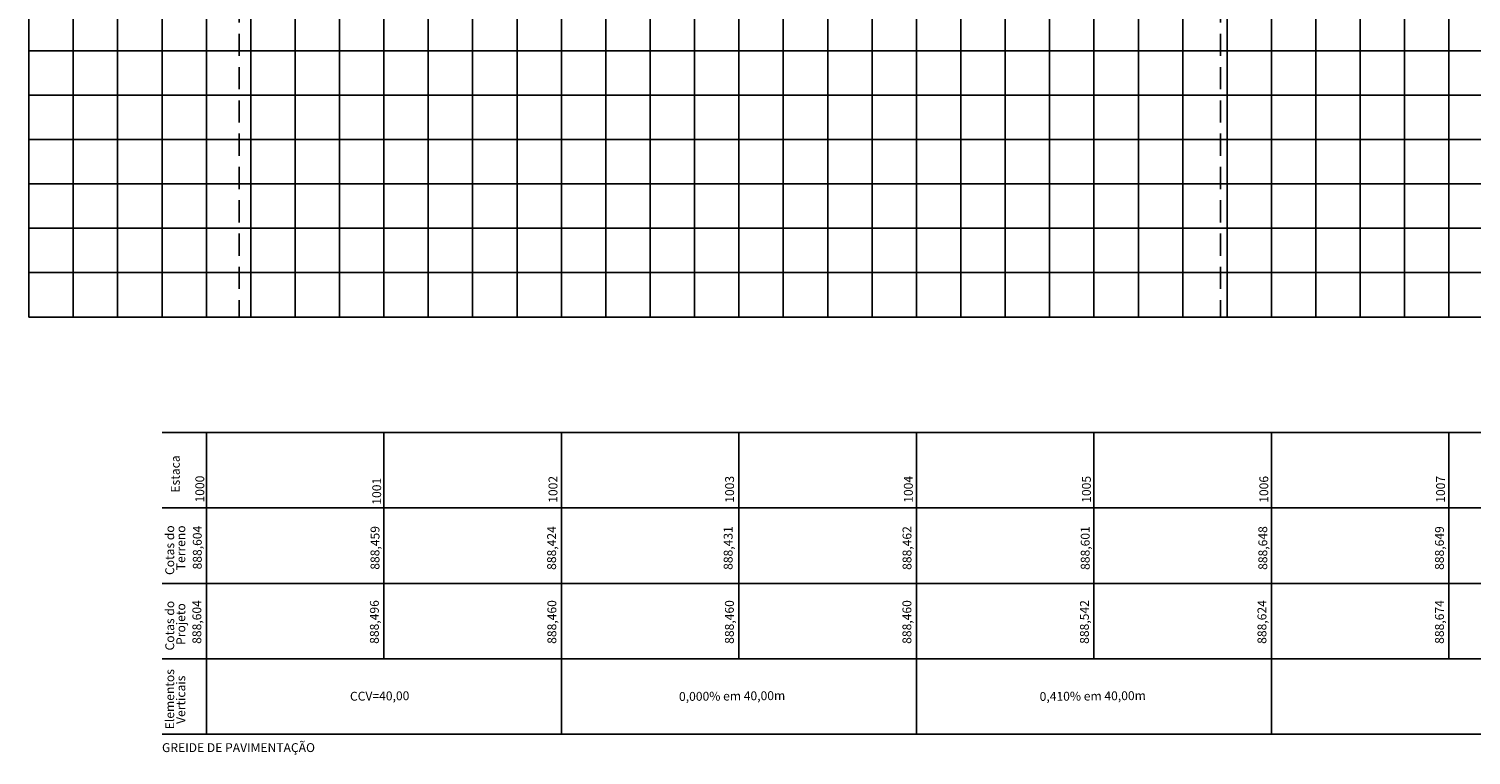
# Model space of a CAD drawing. Units: metres. Extents: x 675268 to 689253, y 7184000 to 7186157.
# Drawn here: x 678433 to 678595, y 7184000 to 7184082 of the extents above; entities that cross this region are included whole.
import ezdxf

# ---------------------------------------------------------------- set-up
doc = ezdxf.new("R2010")
doc.units = ezdxf.units.M
doc.linetypes.add('HIDDEN', pattern=[0.375, 0.25, -0.125])
for name, color, linetype in [('C-ROAD-PROF-TTLB', 5, 'Continuous'), ('F-COTAS GREIDE', 2, 'Continuous'), ('F-COTAS TERRENO', 2, 'Continuous'), ('Perfil', 2, 'Continuous'), ('Perfil-malha', 8, 'Continuous'), ('PG-INTERF', 2, 'Continuous')]:
    doc.layers.add(name, color=color, linetype=linetype)
doc.styles.add('SIMPLEX', font='simplex', dxfattribs={"height": 0.2})

msp = doc.modelspace()

# ---------------------------------------------------------------- linework, layer by layer
at = {"layer": 'C-ROAD-PROF-TTLB', "color": 5, "linetype": 'Continuous', "lineweight": -3}
msp.add_line((678432.63, 7184049.55), (678432.63, 7184319.55), dxfattribs=at)
msp.add_line((678432.63, 7184049.55), (678432.63, 7184319.55), dxfattribs=at)
at = {"layer": 'Perfil'}
for p, q in [((678492.63, 7184011.05), (678492.63, 7184002.55)), ((678532.63, 7184011.05), (678532.63, 7184002.55)), ((678572.63, 7184011.05), (678572.63, 7184002.55)), ((678572.63, 7184011.05), (678572.63, 7184002.55))]:
    msp.add_line(p, q, dxfattribs=at)
at = {"layer": 'Perfil', "color": 2, "flags": 128}
for points in [[(678447.63, 7184036.55), (689252.63, 7184036.55)], [(678452.63, 7184036.55), (678452.63, 7184028.05)], [(678472.63, 7184036.55), (678472.63, 7184028.05)], [(678492.63, 7184036.55), (678492.63, 7184028.05)], [(678512.63, 7184036.55), (678512.63, 7184028.05)], [(678532.63, 7184036.55), (678532.63, 7184028.05)], [(678552.63, 7184036.55), (678552.63, 7184028.05)], [(678572.63, 7184036.55), (678572.63, 7184028.05)], [(678592.63, 7184036.55), (678592.63, 7184028.05)], [(678447.63, 7184028.05), (689252.63, 7184028.05)], [(678452.63, 7184028.05), (678452.63, 7184019.55)], [(678472.63, 7184028.05), (678472.63, 7184019.55)], [(678492.63, 7184028.05), (678492.63, 7184019.55)], [(678512.63, 7184028.05), (678512.63, 7184019.55)], [(678532.63, 7184028.05), (678532.63, 7184019.55)], [(678552.63, 7184028.05), (678552.63, 7184019.55)], [(678572.63, 7184028.05), (678572.63, 7184019.55)], [(678592.63, 7184028.05), (678592.63, 7184019.55)], [(678447.63, 7184019.55), (689252.63, 7184019.55)], [(678452.63, 7184019.55), (678452.63, 7184011.05)], [(678472.63, 7184019.55), (678472.63, 7184011.05)], [(678492.63, 7184019.55), (678492.63, 7184011.05)], [(678512.63, 7184019.55), (678512.63, 7184011.05)], [(678532.63, 7184019.55), (678532.63, 7184011.05)], [(678552.63, 7184019.55), (678552.63, 7184011.05)], [(678572.63, 7184019.55), (678572.63, 7184011.05)], [(678592.63, 7184019.55), (678592.63, 7184011.05)], [(678447.63, 7184011.05), (689252.63, 7184011.05)], [(678452.63, 7184011.05), (678452.63, 7184002.55)], [(678447.63, 7184002.55), (689252.63, 7184002.55)]]:
    msp.add_lwpolyline(points, dxfattribs=at)
at = {"layer": 'Perfil-malha', "linetype": 'Continuous', "lineweight": -3}
for p, q in [((678432.63, 7184049.55), (678432.63, 7184319.55)), ((678437.63, 7184049.55), (678437.63, 7184319.55)), ((678442.63, 7184049.55), (678442.63, 7184319.55)), ((678447.63, 7184049.55), (678447.63, 7184319.55)), ((678452.63, 7184049.55), (678452.63, 7184319.55)), ((678457.63, 7184049.55), (678457.63, 7184319.55)), ((678462.63, 7184049.55), (678462.63, 7184319.55)), ((678467.63, 7184049.55), (678467.63, 7184319.55)), ((678472.63, 7184049.55), (678472.63, 7184319.55)), ((678477.63, 7184049.55), (678477.63, 7184319.55)), ((678482.63, 7184049.55), (678482.63, 7184319.55)), ((678487.63, 7184049.55), (678487.63, 7184319.55)), ((678492.63, 7184049.55), (678492.63, 7184319.55)), ((678497.63, 7184049.55), (678497.63, 7184319.55)), ((678502.63, 7184049.55), (678502.63, 7184319.55)), ((678507.63, 7184049.55), (678507.63, 7184319.55)), ((678512.63, 7184049.55), (678512.63, 7184319.55)), ((678517.63, 7184049.55), (678517.63, 7184319.55)), ((678522.63, 7184049.55), (678522.63, 7184319.55)), ((678527.63, 7184049.55), (678527.63, 7184319.55)), ((678532.63, 7184049.55), (678532.63, 7184319.55)), ((678537.63, 7184049.55), (678537.63, 7184319.55)), ((678542.63, 7184049.55), (678542.63, 7184319.55)), ((678547.63, 7184049.55), (678547.63, 7184319.55)), ((678552.63, 7184049.55), (678552.63, 7184319.55)), ((678557.63, 7184049.55), (678557.63, 7184319.55)), ((678562.63, 7184049.55), (678562.63, 7184319.55)), ((678567.63, 7184049.55), (678567.63, 7184319.55)), ((678572.63, 7184049.55), (678572.63, 7184319.55)), ((678577.63, 7184049.55), (678577.63, 7184319.55)), ((678582.63, 7184049.55), (678582.63, 7184319.55)), ((678587.63, 7184049.55), (678587.63, 7184319.55)), ((678592.63, 7184049.55), (678592.63, 7184319.55)), ((678432.63, 7184079.55), (689252.63, 7184079.55)), ((678432.63, 7184069.55), (689252.63, 7184069.55)), ((678432.63, 7184064.55), (689252.63, 7184064.55)), ((678432.63, 7184059.55), (689252.63, 7184059.55)), ((678432.63, 7184054.55), (689252.63, 7184054.55))]:
    msp.add_line(p, q, dxfattribs=at)
at = {"layer": 'Perfil-malha', "color": 3}
for p, q in [((678432.63, 7184074.55), (689252.63, 7184074.55)), ((678432.63, 7184049.55), (689252.63, 7184049.55))]:
    msp.add_line(p, q, dxfattribs=at)
at = {"layer": 'PG-INTERF', "linetype": 'HIDDEN', "ltscale": 10, "flags": 128}
for points in [[(678456.34, 7184385.21), (678456.34, 7184049.55)], [(678566.89, 7184385.21), (678566.89, 7184049.55)]]:
    msp.add_lwpolyline(points, dxfattribs=at)

# ---------------------------------------------------------------- texts
at = {"layer": 'F-COTAS GREIDE', "linetype": 'Continuous', "lineweight": -3, "char_height": 1, "attachment_point": 8, "rotation": 90, "style": 'SIMPLEX'}
for s, insert in [('888,604', (678452.37, 7184015.2)), ('888,496', (678472.37, 7184015.2)), ('888,460', (678492.37, 7184015.2)), ('888,460', (678512.37, 7184015.2)), ('888,460', (678532.37, 7184015.2)), ('888,542', (678552.37, 7184015.2)), ('888,624', (678572.37, 7184015.2)), ('888,674', (678592.37, 7184015.2))]:
    msp.add_mtext(s, dxfattribs=dict(at, insert=insert))
at = {"layer": 'F-COTAS TERRENO', "linetype": 'Continuous', "lineweight": -3, "char_height": 1, "attachment_point": 8, "rotation": 90, "style": 'SIMPLEX'}
for s, insert in [('888,604', (678452.42, 7184023.58)), ('888,459', (678472.44, 7184023.55)), ('888,424', (678492.34, 7184023.53)), ('888,431', (678512.23, 7184023.53)), ('888,462', (678532.38, 7184023.53)), ('888,601', (678552.46, 7184023.53)), ('888,648', (678572.47, 7184023.53)), ('888,649', (678592.37, 7184023.53))]:
    msp.add_mtext(s, dxfattribs=dict(at, insert=insert))
at = {"layer": 'Perfil', "color": 2, "style": 'SIMPLEX'}
for s, p in [('Estaca', (678449.63, 7184029.78)), ('Cotas do', (678449, 7184020.49)), ('Terreno', (678450.25, 7184021.03)), ('Cotas do', (678449, 7184011.99)), ('Projeto', (678450.25, 7184012.62)), ('Elementos', (678449, 7184003.12)), ('Verticais', (678450.25, 7184003.72))]:
    msp.add_text(s, height=1, rotation=90, dxfattribs=at).set_placement(p)
msp.add_text('GREIDE DE PAVIMENTAÇÃO', height=1, dxfattribs=at).set_placement((678447.63, 7184000.55))
at = {"layer": 'Perfil', "color": 2, "char_height": 1, "attachment_point": 2, "rotation": 90, "style": 'SIMPLEX'}
for s, insert in [('1000', (678451.39, 7184030.17)), ('1001', (678471.32, 7184029.93)), ('1002', (678491.18, 7184030.14)), ('1003', (678511.08, 7184030.14)), ('1004', (678531.22, 7184030.14)), ('1005', (678551.28, 7184030.14)), ('1006', (678571.27, 7184030.14)), ('1007', (678591.18, 7184030.14))]:
    msp.add_mtext(s, dxfattribs=dict(at, insert=insert))
at = {"layer": 'Perfil', "linetype": 'Continuous', "lineweight": -3, "char_height": 1, "attachment_point": 8, "rotation": 0.5407, "style": 'SIMPLEX'}
for s, insert in [('CCV=40,00', (678472.16, 7184006.05)), ('0,000% em 40,00m', (678511.87, 7184006.05)), ('0,410% em 40,00m', (678552.5, 7184006.05))]:
    msp.add_mtext(s, dxfattribs=dict(at, insert=insert))

doc.saveas('drawing.dxf')
